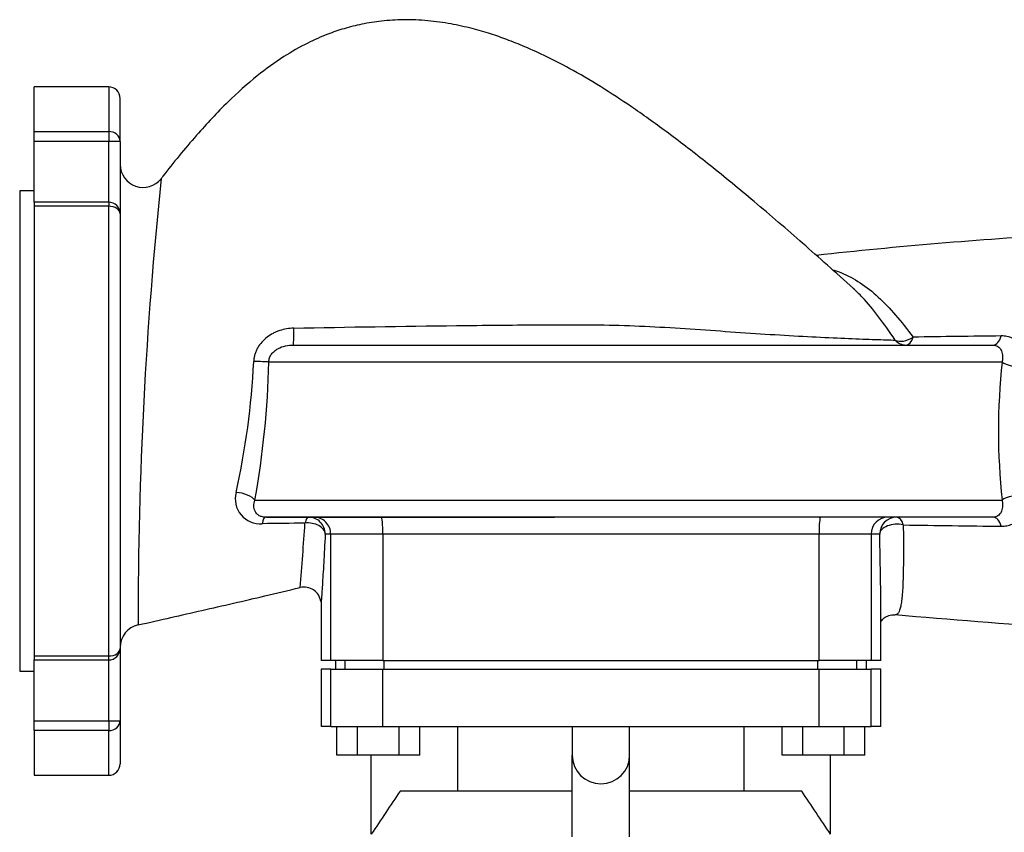
# Model space of a CAD drawing. Units: inches. Extents: x 4 to 249, y 5 to 38.
# Drawn here: x 167 to 175, y 15 to 22 of the extents above; entities that cross this region are included whole.
import ezdxf

# ---------------------------------------------------------------- set-up
doc = ezdxf.new("R2010")
doc.units = ezdxf.units.IN
doc.header["$MEASUREMENT"] = 0
doc.layers.add('CWN0747', color=7, linetype='Continuous')
doc.layers.add('TP44PAB', color=7, linetype='Continuous')

# ---------------------------------------------------------------- blocks, each defined once
blk = doc.blocks.new('SE239')
at = {"layer": 'TP44PAB', "color": 7, "linetype": 'Continuous'}
for start, end in [(174.01464, 180.03648), (174.01449, 174.01464)]:
    blk.add_arc((204.7802, 16.5881), 37.0888, start, end, dxfattribs=at)
blk = doc.blocks.new('SE241')
at = {"layer": 'TP44PAB', "color": 7, "linetype": 'Continuous'}
blk.add_open_spline([(174.3566, 17.4362), (174.3574, 17.3452), (174.3579, 17.2629), (174.3578, 17.1506), (174.3576, 17.1151), (174.357, 17.0645), (174.3568, 17.0481), (174.3562, 17.0163), (174.3559, 17.001), (174.354, 16.9272), (174.3515, 16.8766), (174.3472, 16.823), (174.3462, 16.8127), (174.3442, 16.7932), (174.3431, 16.7839), (174.3397, 16.7576), (174.3371, 16.7421), (174.3285, 16.7015), (174.3217, 16.6821), (174.3117, 16.6668), (174.3096, 16.6642), (174.3053, 16.6598), (174.3031, 16.6581), (174.2969, 16.6546), (174.2928, 16.6537), (174.2886, 16.654)], degree=3, knots=[0, 0, 0, 0, 0.125, 0.125, 0.1875, 0.1875, 0.21875, 0.21875, 0.25, 0.25, 0.375, 0.375, 0.40625, 0.40625, 0.4375, 0.4375, 0.5, 0.5, 0.625, 0.625, 0.65625, 0.65625, 0.6875, 0.6875, 0.740452, 0.740452, 0.740452, 0.740452], dxfattribs=at)
blk.add_open_spline([(174.2886, 16.654), (174.288, 16.654), (174.2874, 16.6541), (174.2869, 16.6542)], degree=3, dxfattribs=at)
blk = doc.blocks.new('SE242')
at = {"layer": 'TP44PAB', "color": 7, "linetype": 'Continuous'}
for p, q in [((166.7856, 20.8651), (166.7856, 21.2542)), ((167.4356, 21.2542), (166.7856, 21.2542)), ((167.4356, 21.2542), (167.4356, 20.8651)), ((167.5356, 20.7781), (167.5356, 21.1542)), ((166.7856, 20.7781), (166.7856, 20.8651)), ((166.7856, 20.8651), (167.4356, 20.8651)), ((167.4356, 20.8651), (167.4356, 20.7781)), ((166.7856, 20.2486), (166.7856, 20.7781)), ((167.4356, 20.7781), (166.7856, 20.7781)), ((167.4356, 20.2486), (167.4356, 20.7781)), ((167.5356, 20.7781), (167.4356, 20.7781)), ((167.5356, 20.7781), (167.5356, 20.1486)), ((166.6606, 20.3479), (166.6606, 16.1604)), ((166.7856, 20.3479), (166.6606, 20.3479)), ((166.7856, 20.2486), (166.7856, 20.2139)), ((167.4356, 20.2486), (166.7856, 20.2486)), ((167.4356, 20.2486), (167.4356, 20.2139)), ((166.7856, 20.2139), (166.7856, 16.2944)), ((167.4356, 20.2139), (166.7856, 20.2139)), ((167.4356, 16.2944), (167.4356, 20.2139)), ((167.5356, 20.1486), (167.5356, 16.3597)), ((169.046, 19.0042), (175.1378, 19.0042)), ((175.2176, 18.8562), (168.8302, 18.8562)), ((168.709, 17.6522), (175.2176, 17.6522)), ((175.1378, 17.5042), (168.801, 17.5042)), ((168.8091, 17.5042), (171.3183, 17.5042)), ((169.3698, 17.3562), (169.322, 17.3562)), ((169.3698, 16.2542), (169.3698, 17.3562)), ((169.8236, 17.3562), (169.3698, 17.3562)), ((169.8236, 17.3562), (169.8236, 16.2542)), ((173.6226, 17.3562), (169.8236, 17.3562)), ((173.6226, 16.2542), (173.6226, 17.3562)), ((174.0763, 17.3562), (173.6226, 17.3562)), ((174.0763, 17.3562), (174.0763, 16.2542)), ((174.1511, 17.3562), (174.0763, 17.3562)), ((169.2856, 16.7472), (169.2856, 16.2542)), ((174.1606, 16.2542), (174.1606, 16.8029)), ((166.7856, 16.2944), (167.4356, 16.2944)), ((166.7856, 16.2944), (166.7856, 16.2597)), ((167.4356, 16.2597), (167.4356, 16.2944)), ((167.5356, 16.3597), (167.5356, 15.7302)), ((166.7856, 15.7302), (166.7856, 16.2597)), ((166.7856, 16.2597), (167.4356, 16.2597)), ((167.4356, 15.7302), (167.4356, 16.2597)), ((169.3698, 16.2542), (169.2856, 16.2542)), ((169.8236, 16.2542), (169.3698, 16.2542)), ((169.4106, 16.2542), (169.4106, 16.1792)), ((169.4944, 16.1792), (169.4944, 16.2542)), ((169.8236, 16.2542), (173.6226, 16.2542)), ((169.8347, 16.1792), (169.8347, 16.2542)), ((173.6115, 16.1792), (173.6115, 16.2542)), ((174.0763, 16.2542), (173.6226, 16.2542)), ((173.9518, 16.1792), (173.9518, 16.2542)), ((174.0356, 16.1792), (174.0356, 16.2542)), ((174.1606, 16.2542), (174.0763, 16.2542)), ((166.6606, 16.1604), (166.7856, 16.1604)), ((169.3698, 16.1792), (169.2856, 16.1792)), ((169.2856, 16.1792), (169.2856, 15.6792)), ((169.3698, 15.6792), (169.3698, 16.1792)), ((169.3698, 16.1792), (169.8236, 16.1792)), ((169.8236, 15.6792), (169.8236, 16.1792)), ((169.8236, 16.1792), (173.6226, 16.1792)), ((173.6226, 15.6792), (173.6226, 16.1792)), ((173.6226, 16.1792), (174.0763, 16.1792)), ((174.0763, 15.6792), (174.0763, 16.1792)), ((174.1606, 16.1792), (174.0763, 16.1792)), ((174.1606, 15.6792), (174.1606, 16.1792)), ((166.7856, 15.6432), (166.7856, 15.7302)), ((166.7856, 15.7302), (167.4356, 15.7302)), ((167.4356, 15.7302), (167.4356, 15.6432)), ((167.4356, 15.7302), (167.5356, 15.7302)), ((167.5356, 15.7302), (167.5356, 15.3542)), ((166.7856, 15.6432), (166.7856, 15.2542)), ((167.4356, 15.6432), (166.7856, 15.6432)), ((167.4356, 15.2542), (167.4356, 15.6432)), ((169.3698, 15.6792), (169.2856, 15.6792)), ((169.3698, 15.6792), (169.8236, 15.6792)), ((169.4232, 15.4292), (169.4232, 15.6792)), ((169.6037, 15.4292), (169.6037, 15.6792)), ((169.8236, 15.6792), (173.6226, 15.6792)), ((169.9645, 15.4292), (169.9645, 15.6792)), ((170.1449, 15.4292), (170.1449, 15.6792)), ((170.4747, 15.6792), (170.4747, 15.1167)), ((171.4731, 15.6792), (171.4731, 15.4292)), ((171.9731, 15.4292), (171.9731, 15.6792)), ((172.9715, 15.1167), (172.9715, 15.6792)), ((173.3013, 15.4292), (173.3013, 15.6792)), ((173.4817, 15.4292), (173.4817, 15.6792)), ((173.6226, 15.6792), (174.0763, 15.6792)), ((173.8425, 15.4292), (173.8425, 15.6792)), ((174.0229, 15.4292), (174.0229, 15.6792)), ((174.1606, 15.6792), (174.0763, 15.6792)), ((169.6037, 15.4292), (169.4232, 15.4292)), ((169.9645, 15.4292), (169.6037, 15.4292)), ((169.7231, 14.7402), (169.7231, 15.4292)), ((170.1449, 15.4292), (169.9645, 15.4292)), ((171.4731, 14.7183), (171.4731, 15.4292)), ((171.9731, 14.7183), (171.9731, 15.4292)), ((173.4817, 15.4292), (173.3013, 15.4292)), ((173.8425, 15.4292), (173.4817, 15.4292)), ((173.7231, 14.7402), (173.7231, 15.4292)), ((174.0229, 15.4292), (173.8425, 15.4292)), ((166.7856, 15.2542), (167.4356, 15.2542)), ((171.4731, 15.1167), (169.9742, 15.1167)), ((173.472, 15.1167), (171.9731, 15.1167))]:
    blk.add_line(p, q, dxfattribs=at)
for centre, radius, start, end in [((167.4356, 21.1542), 0.1, 0, 90), ((167.4356, 20.1486), 0.1, 0, 90), ((178.4862, -25.3566), 45.4065, 93.48674, 96.18053), ((178.6971, -276.4758), 295.5798, 90.675994, 90.824882), ((161.8274, 19.1997), 6.8797, 347.57667, 357.17366), ((161.1697, 19.0191), 7.6623, 349.72385, 358.78182), ((180.8335, 18.2542), 5.6481, 173.88154, 186.11846), ((168.7554, 17.6629), 0.217, 164.82333, 274.57749), ((138.4538, 19.4906), 30.7594, 355.15124, 356.20056), ((178.7831, 319.7699), 302.3662, 269.1612, 269.322884), ((169.1392, 16.7482), 0.1459, 8.21032, 103.87887), ((180.9261, 92.6078), 76.2429, 265.004202, 266.088098), ((167.7356, 16.3694), 0.2, 102.76759, 179.8292), ((167.4356, 16.3597), 0.1, 270, 0), ((167.4356, 15.3542), 0.1, 270, 0), ((171.7231, 15.4292), 0.25, 180, 0)]:
    blk.add_arc(centre, radius, start, end, dxfattribs=at)
for centre, major_axis, ratio, start_param, end_param in [((167.4356, 20.7781), (0.1, 0), 0.87032, 0, 1.570796), ((167.7356, 20.5781), (-0.2, 0), 0.999935, 0.008429, 2.471541), ((167.4356, 20.1486), (-0.1, 0), 0.653251, 3.141593, 4.712389), ((169.046, 19.1522), (0, 0.148), 0.010714, 3.141593, 4.705289), ((174.3822, 19.1522), (-0.1241, -0.0807), 0.666486, 0.365682, 1.617741), ((174.3822, 19.1522), (0, 0.148), 0.925785, 2.35894, 3.141593), ((174.3822, 19.1522), (0, -0.148), 0.475384, 0, 1.009298), ((175.1378, 19.1522), (0, -0.148), 0.549304, 0, 1.087745), ((168.7, 18.8562), (-0.148, 0.0023), 0.029199, 3.636405, 4.721098), ((175.3563, 18.8562), (-0.1471, 0.0164), 0.286291, 0.372044, 2.153643), ((168.5705, 17.6522), (-0.1456, 0.0266), 0.432209, 3.541672, 4.9595), ((175.3563, 17.6522), (-0.1471, -0.0164), 0.286291, 4.129542, 5.911141), ((168.801, 17.3562), (0, -0.148), 0.241399, 3.141593, 4.055116), ((169.1743, 17.3562), (0, 0.148), 0.254758, 0, 0.863419), ((169.1743, 17.3562), (0, -0.148), 0.998302, 1.570796, 3.141593), ((169.2224, 17.3562), (0, -0.148), 0.996073, 1.570796, 3.141593), ((169.8105, 17.3562), (0, -0.148), 0.088541, 1.570796, 3.141593), ((173.6357, 17.3562), (0, -0.148), 0.088541, 3.141593, 4.712389), ((174.2238, 17.3562), (0, 0.148), 0.996073, 0, 1.570796), ((174.299, 17.3562), (0, 0.148), 0.999555, 0, 1.570796), ((174.299, 17.3562), (0, 0.148), 0.462991, 5.283715, 6.283185), ((175.1378, 17.3562), (0, 0.148), 0.549304, 5.19544, 6.283185), ((169.1743, 17.3562), (0.1478, -0.0075), 0.656213, 0.077271, 1.799133), ((174.299, 17.3562), (-0.148, -0.0032), 0.581067, 4.299901, 6.246539), ((167.4356, 16.3597), (-0.1, 0), 0.653251, 1.570796, 3.141593), ((167.4356, 15.7302), (-0.1, 0), 0.87032, 1.570796, 3.141593)]:
    blk.add_ellipse(centre, major_axis=major_axis, ratio=ratio, start_param=start_param, end_param=end_param, dxfattribs=at)
for points, knots in [([(173.9232, 19.4955), (173.7613, 19.6414), (173.4967, 19.879), (173.0725, 20.2447), (172.6911, 20.5585), (172.3461, 20.8264), (172.0392, 21.0484), (171.7567, 21.2362), (171.4992, 21.3897), (171.2669, 21.5113), (171.0731, 21.6001), (170.9095, 21.6655), (170.7565, 21.7186), (170.595, 21.7655), (170.4125, 21.8061), (170.213, 21.8339), (170.0101, 21.8426), (169.8175, 21.8312), (169.6443, 21.8038), (169.4884, 21.7645), (169.3305, 21.7104), (169.1539, 21.632), (168.9462, 21.5129), (168.7126, 21.343), (168.4569, 21.1132), (168.1867, 20.8215), (167.9917, 20.5851), (167.899, 20.4622), (167.8934, 20.4547)], [0, 0, 0, 0, 0.081659, 0.158298, 0.226417, 0.286213, 0.338079, 0.382548, 0.425977, 0.461586, 0.490556, 0.513811, 0.534151, 0.557298, 0.5831, 0.611131, 0.64022, 0.66666, 0.690505, 0.712409, 0.732821, 0.759246, 0.79191, 0.831309, 0.878134, 0.93307, 0.9965, 1, 1, 1, 1]), ([(173.7481, 19.6595), (173.7704, 19.652), (173.7922, 19.6439), (173.9309, 19.5866), (174.0375, 19.5155), (174.2404, 19.3285), (174.3378, 19.2123), (174.4418, 19.0734)], [0.7271597, 0.7271597, 0.7271597, 0.7271597, 0.75, 0.75, 0.875, 0.875, 1, 1, 1, 1]), ([(174.2856, 19.0472), (174.2367, 19.1201), (174.1888, 19.1884), (174.0942, 19.3131), (174.0473, 19.3695), (173.9737, 19.4479), (173.9474, 19.4738), (173.9206, 19.4981)], [0, 0, 0, 0, 0.0625, 0.0625, 0.125, 0.125, 0.159123, 0.159123, 0.159123, 0.159123]), ([(169.0476, 19.1511), (169.0056, 19.1502), (168.9648, 19.1434), (168.9153, 19.1271), (168.9055, 19.1234), (168.8862, 19.1153), (168.8768, 19.1109), (168.8494, 19.0966), (168.8319, 19.0856), (168.7991, 19.0604), (168.7835, 19.046), (168.7559, 19.0148), (168.7437, 18.9979), (168.7283, 18.9705), (168.7236, 18.9611), (168.7154, 18.9419), (168.7119, 18.9321), (168.7061, 18.9123), (168.7038, 18.9021), (168.7003, 18.8816), (168.6992, 18.871), (168.6987, 18.8605)], [0, 0, 0, 0, 0.25, 0.25, 0.3125, 0.3125, 0.375, 0.375, 0.5, 0.5, 0.625, 0.625, 0.75, 0.75, 0.8125, 0.8125, 0.875, 0.875, 0.9375, 0.9375, 1, 1, 1, 1]), ([(169.0476, 19.1511), (169.5203, 19.1617), (169.993, 19.168), (170.7021, 19.1764), (170.9386, 19.1789), (171.2931, 19.1812), (171.4113, 19.1817), (171.6474, 19.1809), (171.7654, 19.1794), (172.1193, 19.1695), (172.3549, 19.1549), (172.7062, 19.1307), (172.823, 19.1223), (173.0559, 19.1063), (173.1704, 19.0988), (173.3905, 19.0854), (173.4971, 19.0795), (173.7002, 19.0693), (173.7939, 19.0651), (173.9658, 19.058), (174.0447, 19.0551), (174.1814, 19.0504), (174.239, 19.0486), (174.2856, 19.0472)], [0, 0, 0, 0, 0.25, 0.25, 0.375, 0.375, 0.4375, 0.4375, 0.5, 0.5, 0.625, 0.625, 0.6875, 0.6875, 0.75, 0.75, 0.8125, 0.8125, 0.875, 0.875, 0.9375, 0.9375, 1, 1, 1, 1]), ([(175.4333, 18.812), (175.4356, 18.8317), (175.4359, 18.8508), (175.433, 18.8878), (175.4298, 18.9058), (175.4203, 18.9393), (175.4141, 18.955), (175.3986, 18.9842), (175.3896, 18.9974), (175.3744, 19.0153), (175.369, 19.021), (175.3576, 19.0316), (175.3516, 19.0366), (175.333, 19.0505), (175.3197, 19.0582), (175.2983, 19.0677), (175.2909, 19.0704), (175.2757, 19.0752), (175.2678, 19.0773), (175.2438, 19.0821), (175.2272, 19.0836), (175.2098, 19.0834)], [0, 0, 0, 0, 0.125, 0.125, 0.25, 0.25, 0.375, 0.375, 0.5, 0.5, 0.5625, 0.5625, 0.625, 0.625, 0.75, 0.75, 0.8125, 0.8125, 0.875, 0.875, 1, 1, 1, 1]), ([(168.8302, 18.8562), (168.8306, 18.8688), (168.8329, 18.881), (168.8392, 18.8986), (168.8418, 18.9043), (168.8476, 18.9152), (168.8509, 18.9204), (168.8582, 18.9304), (168.8621, 18.9352), (168.8705, 18.9441), (168.875, 18.9482), (168.8888, 18.9599), (168.899, 18.9667), (168.9305, 18.9841), (168.9529, 18.9918), (168.9991, 19.0019), (169.0224, 19.0042), (169.046, 19.0042)], [0, 0, 0, 0, 0.125, 0.125, 0.1875, 0.1875, 0.25, 0.25, 0.3125, 0.3125, 0.375, 0.375, 0.5, 0.5, 0.75, 0.75, 1, 1, 1, 1]), ([(175.1378, 19.0042), (175.1465, 19.0042), (175.1542, 19.003), (175.1682, 18.9989), (175.1746, 18.996), (175.192, 18.985), (175.2009, 18.9749), (175.2112, 18.9559), (175.214, 18.9488), (175.2185, 18.9336), (175.2201, 18.9255), (175.222, 18.9079), (175.2223, 18.8984), (175.2213, 18.8781), (175.2199, 18.8674), (175.2176, 18.8562)], [0, 0, 0, 0, 0.125, 0.125, 0.25, 0.25, 0.5, 0.5, 0.625, 0.625, 0.75, 0.75, 0.875, 0.875, 1, 1, 1, 1]), ([(175.2098, 17.4249), (175.2272, 17.4247), (175.2438, 17.4263), (175.2676, 17.431), (175.2754, 17.433), (175.2906, 17.4378), (175.2981, 17.4406), (175.3197, 17.4501), (175.333, 17.4579), (175.3516, 17.4717), (175.3575, 17.4767), (175.3689, 17.4873), (175.3744, 17.493), (175.3897, 17.511), (175.3986, 17.5242), (175.4101, 17.5458), (175.4136, 17.5534), (175.4199, 17.5691), (175.4227, 17.5774), (175.4298, 17.6026), (175.433, 17.6201), (175.4359, 17.657), (175.4356, 17.6765), (175.4333, 17.6964)], [0, 0, 0, 0, 0.125, 0.125, 0.1875, 0.1875, 0.25, 0.25, 0.375, 0.375, 0.4375, 0.4375, 0.5, 0.5, 0.625, 0.625, 0.6875, 0.6875, 0.75, 0.75, 0.875, 0.875, 1, 1, 1, 1]), ([(168.801, 17.5042), (168.7951, 17.5042), (168.7894, 17.5045), (168.7784, 17.506), (168.773, 17.5071), (168.7581, 17.5112), (168.7493, 17.5152), (168.7345, 17.5248), (168.7283, 17.5303), (168.7178, 17.5426), (168.7137, 17.5491), (168.7071, 17.563), (168.7046, 17.5705), (168.7013, 17.5858), (168.7005, 17.5937), (168.7004, 17.6099), (168.701, 17.6181), (168.7039, 17.635), (168.7061, 17.6436), (168.709, 17.6522)], [0, 0, 0, 0, 0.0625, 0.0625, 0.125, 0.125, 0.25, 0.25, 0.375, 0.375, 0.5, 0.5, 0.625, 0.625, 0.75, 0.75, 0.875, 0.875, 1, 1, 1, 1]), ([(175.2176, 17.6522), (175.2199, 17.6409), (175.2212, 17.6304), (175.2223, 17.6104), (175.2221, 17.6009), (175.2192, 17.574), (175.2147, 17.559), (175.2044, 17.5399), (175.2004, 17.5342), (175.1913, 17.5241), (175.1862, 17.5197), (175.1748, 17.5124), (175.1683, 17.5094), (175.1542, 17.5053), (175.1465, 17.5042), (175.1378, 17.5042)], [0, 0, 0, 0, 0.125, 0.125, 0.25, 0.25, 0.5, 0.5, 0.625, 0.625, 0.75, 0.75, 0.875, 0.875, 1, 1, 1, 1]), ([(169.322, 17.3562), (169.3174, 17.2651), (169.3129, 17.1821), (169.3042, 17.0335), (169.3002, 16.9673), (169.2933, 16.8601), (169.2905, 16.8186), (169.2876, 16.7759), (169.2868, 16.7649), (169.2858, 16.7504), (169.2856, 16.7468), (169.2856, 16.7467), (169.2856, 16.7467), (169.2856, 16.7467)], [0, 0, 0, 0, 0.125, 0.125, 0.25, 0.25, 0.375, 0.375, 0.4375, 0.4375, 0.5, 0.5, 0.5006513, 0.5006513, 0.5006513, 0.5006513]), ([(174.1606, 16.7973), (174.1606, 16.821), (174.1604, 16.8462), (174.1596, 16.9363), (174.1584, 17.0081), (174.1551, 17.1705), (174.1531, 17.2593), (174.1511, 17.3562)], [0.6978229, 0.6978229, 0.6978229, 0.6978229, 0.75, 0.75, 0.875, 0.875, 1, 1, 1, 1]), ([(167.6914, 16.5645), (167.8956, 16.6107), (168.2337, 16.6876), (168.7268, 16.8009), (168.9916, 16.8644), (169.1045, 16.8915)], [0, 0, 0, 0, 0.393663, 0.781643, 1, 1, 1, 1]), ([(174.1596, 16.5907), (174.1606, 16.5925), (174.166, 16.6007), (174.1813, 16.6197), (174.2175, 16.644), (174.2585, 16.6556), (174.278, 16.6524), (174.2841, 16.6514)], [0.531789, 0.531789, 0.531789, 0.531789, 0.5704398, 0.6979215, 0.8247267, 0.9539476, 1, 1, 1, 1])]:
    blk.add_open_spline(points, degree=3, knots=knots, dxfattribs=at)
for points in [[(169.1456, 17.4523), (169.0215, 17.4504), (168.8972, 17.4485), (168.7727, 17.4466)], [(169.9742, 15.1167), (169.8905, 14.9912), (169.8068, 14.8657), (169.7231, 14.7402)], [(173.7231, 14.7402), (173.6394, 14.8657), (173.5557, 14.9912), (173.472, 15.1167)]]:
    blk.add_open_spline(points, degree=3, dxfattribs=at)

msp = doc.modelspace()

# ---------------------------------------------------------------- block references
at = {"layer": 'CWN0747'}
for name in ['SE242', 'SE239', 'SE241']:
    msp.add_blockref(name, (0, 0), dxfattribs=at)

doc.saveas('drawing.dxf')
